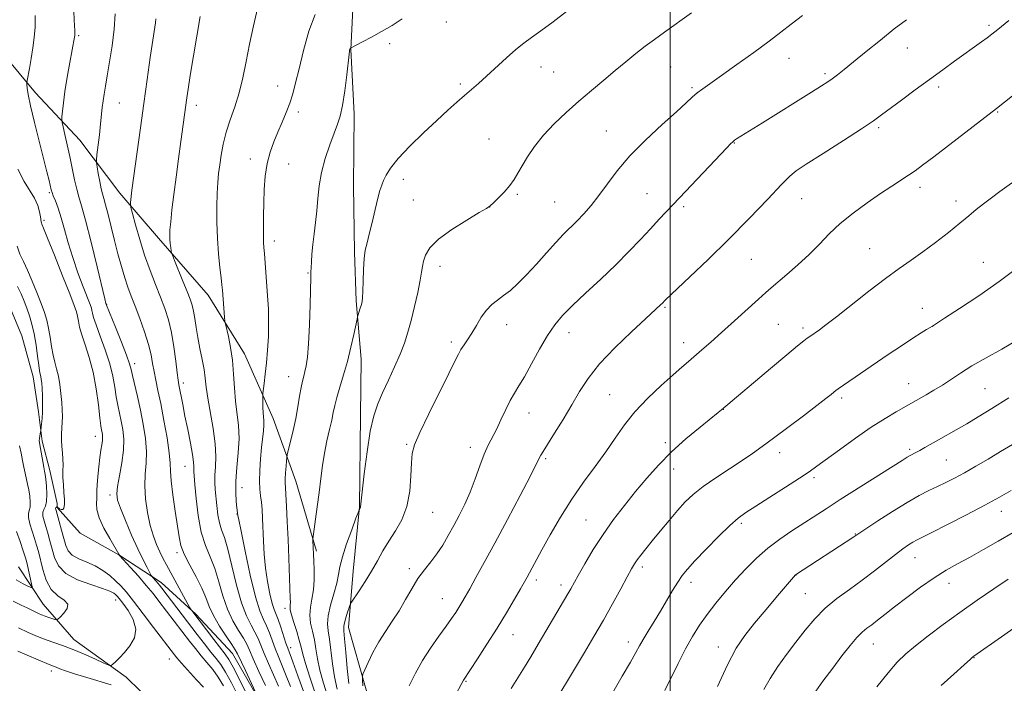
# Model space of a CAD drawing. Extents: x 2152300 to 2155200, y 312300 to 315200.
# Drawn here: x 2154296 to 2154605, y 313268 to 313476 of the extents above; entities that cross this region are included whole.
import ezdxf

# ---------------------------------------------------------------- set-up
doc = ezdxf.new("R2010")
doc.units = 0
doc.header["$MEASUREMENT"] = 0
doc.linetypes.add('rvrstm', pattern=[117.1, 50, -3.9, 0.5, -3.9, 0.5, -3.9, 0.5, -3.9, 50])
for name, color, linetype, lineweight in [('32000', 7, 'Continuous', 0), ('DTM HARD BREAKLINE', 7, 'Continuous', 0), ('DTM SPOT ELEVATION', 2, 'Continuous', 13), ('INDEX CONTOUR', 41, 'Continuous', 13), ('INTERMEDIATE CONTOUR', 44, 'Continuous', 0), ('STREAM - RIVER SINGLE LINE', 142, 'rvrstm', 0)]:
    doc.layers.add(name, color=color, linetype=linetype, lineweight=lineweight)

msp = doc.modelspace()

# ---------------------------------------------------------------- linework, layer by layer
at = {"layer": '32000', "flags": 128}
msp.add_lwpolyline([(2154500, 315000), (2154500, 312500)], dxfattribs=at)
at = {"layer": 'DTM HARD BREAKLINE'}
for points in [[(2154406.12, 313260.75, 1144.9), (2154399.07, 313285.85, 1142.64), (2154400.48, 313303.53, 1141.12), (2154402.53, 313323.65, 1139.96), (2154402.83, 313352.33, 1139.53), (2154403.02, 313370.03, 1138.61), (2154401.39, 313388.36, 1137.76), (2154400.94, 313403.62, 1137.7), (2154400.56, 313424.38, 1137.27), (2154400.8, 313446.96, 1136.42), (2154399.79, 313467.11, 1136.05), (2154400.59, 313484.2, 1134.46), (2154399.61, 313506.79, 1133.61), (2154400.49, 313532.42, 1132.21), (2154400.78, 313558.66, 1130.68), (2154401.66, 313584.28, 1128.3), (2154401.83, 313599.54, 1128.12), (2154402.04, 313619.68, 1127.69), (2154402.91, 313643.47, 1126.96), (2154404.42, 313670.92, 1124.88), (2154406.63, 313706.3, 1123.36), (2154409.32, 313728.86, 1121.89), (2154411.91, 313742.87, 1119.82)], [(2154235.86, 313469.53, 1106.53), (2154243.02, 313454.19, 1108.3), (2154247.19, 313444.99, 1109.58), (2154255, 313433.31, 1109.95), (2154267.06, 313419.14, 1110.8), (2154277.32, 313408.05, 1111.17), (2154286.35, 313396.35, 1111.84), (2154292.95, 313385.91, 1111.96), (2154296.52, 313377.32, 1112.21), (2154300.04, 313364.47, 1113.12), (2154301.75, 313353.46, 1113.55), (2154302.88, 313344.3, 1114.28), (2154305.22, 313335.11, 1114.53), (2154307.55, 313324.71, 1115.01), (2154307.54, 313323.49, 1116.24), (2154314.77, 313315.48, 1118.43), (2154326.91, 313308.64, 1119.96), (2154340.24, 313299.95, 1122.58), (2154351.12, 313290.07, 1124.23), (2154362.59, 313277.74, 1125.27), (2154374.57, 313256.85, 1126.31)], [(2154388.95, 313309.76, 1138.25), (2154382.47, 313331.8, 1136.84), (2154375.36, 313351.41, 1134.71), (2154366.42, 313371.65, 1132.76), (2154355.02, 313390.08, 1131.35), (2154339.34, 313407.95, 1129.52), (2154327.29, 313422.12, 1127.45), (2154314.65, 313438.73, 1125), (2154300.77, 313453.53, 1122.56), (2154290.53, 313465.85, 1120.49)]]:
    msp.add_polyline3d(points, dxfattribs=at)
at = {"layer": 'DTM SPOT ELEVATION'}
for p in [(2154429.77, 313475.74, 1136.82), (2154600.05, 313474.7, 1145.71), (2154314.32, 313471.46, 1124.19), (2154411.96, 313469.02, 1136.48), (2154574.43, 313467.63, 1144.74), (2154537.29, 313464.41, 1142.74), (2154459.42, 313461.63, 1138.63), (2154463.44, 313460.07, 1138.93), (2154500.15, 313461.64, 1140.92), (2154548.64, 313459.52, 1143.71), (2154434.09, 313456.27, 1137.74), (2154376.84, 313455.71, 1133.26), (2154506.84, 313455.19, 1141.78), (2154584.31, 313455.36, 1146.38), (2154327.11, 313450.4, 1126.85), (2154351.31, 313449.67, 1130.51), (2154383.27, 313447.5, 1134.43), (2154602.82, 313447.57, 1148.11), (2154479.98, 313441.6, 1141.14), (2154565.48, 313442.66, 1146.28), (2154443.09, 313439.06, 1139.11), (2154520.15, 313437.77, 1144.08), (2154368.22, 313432.75, 1133.42), (2154380.25, 313431.22, 1134.9), (2154416.27, 313426.47, 1138.51), (2154538.49, 313428.23, 1146.02), (2154305.12, 313422.19, 1121.8), (2154578.42, 313423.89, 1148.49), (2154419.37, 313419.93, 1138.98), (2154452.02, 313421.72, 1140.19), (2154463.71, 313419.27, 1140.99), (2154492.75, 313421.97, 1143.12), (2154541.33, 313420.32, 1146.89), (2154589.73, 313419.6, 1149.48), (2154443.35, 313417.71, 1140.01), (2154504.26, 313417.81, 1144.3), (2154303.49, 313413.57, 1120.44), (2154375.77, 313407.07, 1134.48), (2154562.65, 313404.72, 1149.06), (2154525.51, 313401.35, 1146.9), (2154427.77, 313399.18, 1140.61), (2154598.29, 313400.37, 1151.17), (2154386.31, 313397.08, 1135.89), (2154323.16, 313387.18, 1124.06), (2154498.37, 313386.26, 1146.16), (2154579.2, 313385.91, 1151.37), (2154448.66, 313380.83, 1142.61), (2154533.95, 313380.89, 1149.04), (2154541.65, 313379.84, 1149.63), (2154582.36, 313380.3, 1152.01), (2154468.25, 313378.32, 1144.64), (2154431.3, 313375.44, 1141.66), (2154504.26, 313375.17, 1147.41), (2154331.86, 313368.64, 1124.47), (2154380.25, 313364.52, 1135.25), (2154347.19, 313362.56, 1128.44), (2154574.82, 313362.36, 1153.19), (2154598.82, 313360.79, 1155.01), (2154480.98, 313358.93, 1147.04), (2154553.87, 313357.79, 1152.33), (2154516.71, 313354.29, 1150.03), (2154455.66, 313353.16, 1144.7), (2154319.55, 313345.79, 1119.3), (2154417.33, 313343.34, 1141.83), (2154437.31, 313342.36, 1143.47), (2154498.46, 313343.84, 1149.59), (2154575.17, 313341.73, 1155.72), (2154460.93, 313338.82, 1146.24), (2154534.38, 313340.66, 1152.57), (2154347.74, 313336.36, 1127.19), (2154501.06, 313335.55, 1150.71), (2154586.7, 313338.36, 1156.96), (2154545.1, 313332.89, 1154.31), (2154365.61, 313329.73, 1132.78), (2154324.17, 313327.43, 1121.59), (2154364.05, 313321.43, 1131.94), (2154425.46, 313321.96, 1142.88), (2154603.92, 313322.3, 1160.66), (2154473.62, 313319.52, 1149.06), (2154522.31, 313318.55, 1154.29), (2154558.1, 313315.19, 1157.92), (2154345.2, 313309.36, 1125.65), (2154576.88, 313307.79, 1160.77), (2154491.23, 313304.84, 1152.39), (2154418.13, 313304.33, 1143.62), (2154539.45, 313302.31, 1158.02), (2154457.97, 313300.71, 1148.42), (2154465.78, 313299.21, 1149.53), (2154506.59, 313300.04, 1154.52), (2154587.53, 313299.74, 1162.66), (2154542.44, 313296.46, 1159.02), (2154325.92, 313294.48, 1113.22), (2154428.52, 313294.92, 1145.14), (2154379.05, 313291.83, 1135.53), (2154450.68, 313283.61, 1148.76), (2154486.85, 313281.27, 1153.45), (2154563.79, 313280.69, 1162.79), (2154380.85, 313279.56, 1134.52), (2154515.07, 313279.79, 1157.38), (2154342.82, 313275.99, 1114.74), (2154595.41, 313276.39, 1166.06), (2154305.74, 313272.19, 1116.49), (2154435.87, 313268.98, 1148.11)]:
    msp.add_point(p, dxfattribs=at)
at = {"layer": 'INDEX CONTOUR', "flags": 128}
for points, elevation in [([(2154506.661, 313478.623), (2154498.233, 313472.598), (2154495.075, 313470.317), (2154492.183, 313468.153), (2154489.23, 313465.838), (2154486.1051, 313463.305), (2154482.753, 313460.54), (2154479.14, 313457.534), (2154475.32, 313454.318), (2154471.372, 313450.933), (2154467.4, 313447.421), (2154463.607, 313443.841), (2154460.226, 313440.252), (2154457.436, 313436.737), (2154455.2229, 313433.463), (2154453.52, 313430.6179), (2154452.22, 313428.314), (2154451.043, 313426.351), (2154449.666, 313424.453), (2154447.892, 313422.443), (2154446.025, 313420.536), (2154444.492, 313419.048), (2154443.497, 313418.136), (2154442.334, 313417.322), (2154440.074, 313415.97), (2154436.151, 313413.639), (2154431.468, 313410.671), (2154427.295, 313407.604), (2154424.605, 313404.884), (2154423.193, 313402.591), (2154422.556, 313400.709), (2154422.238, 313399.127), (2154421.972, 313397.342), (2154421.5351, 313394.751), (2154420.77, 313390.976), (2154419.776, 313386.539), (2154418.718, 313382.186), (2154417.701, 313378.46), (2154416.601, 313375.0829), (2154415.233, 313371.572), (2154413.492, 313367.596), (2154411.573, 313363.432), (2154409.748, 313359.504), (2154408.229, 313356.018), (2154406.971, 313352.293), (2154405.869, 313347.425), (2154404.852, 313340.937), (2154403.977, 313334.048), (2154403.337, 313328.4009), (2154402.821, 313323.67), (2154402.789, 313323.575), (2154402.5, 313323.037), (2154402.431, 313322.875), (2154401.3799, 313320.124), (2154400.021, 313316.527), (2154398.43, 313312.125), (2154397.095, 313307.998), (2154396.35, 313304.921), (2154395.9241, 313302.441), (2154395.3939, 313299.796), (2154394.472, 313296.457), (2154393.423, 313292.828), (2154392.646, 313289.545), (2154392.436, 313287.024), (2154392.657, 313284.792), (2154393.069, 313282.153), (2154393.9671, 313274.504), (2154394.619, 313270.341), (2154395.508, 313266.525)], 1140), ([(2154352.424, 313477.448), (2154349.361, 313458.961), (2154348.6799, 313454.72), (2154348.257, 313451.95), (2154346.372, 313438.278), (2154345.638, 313432.851), (2154344.882, 313427.12), (2154344.19, 313421.655), (2154343.616, 313416.857), (2154343.203, 313413.089), (2154342.98, 313410.566), (2154342.917, 313408.916), (2154342.968, 313407.621), (2154343.088, 313406.287), (2154343.232, 313405.015), (2154343.355, 313404.03), (2154343.459, 313403.405), (2154343.729, 313402.614), (2154344.397, 313400.976), (2154347.053, 313394.528), (2154348.401, 313391.218), (2154349.356, 313388.786), (2154349.975, 313386.917), (2154350.402, 313385.058), (2154350.769, 313382.76), (2154351.171, 313379.992), (2154351.693, 313376.828), (2154352.377, 313373.379), (2154353.097, 313369.915), (2154353.687, 313366.745), (2154354.047, 313364.018), (2154354.348, 313361.258), (2154354.832, 313357.828), (2154356.54, 313348.282), (2154357.194, 313343.458), (2154357.37, 313339.456), (2154357.236, 313336.238), (2154357.057, 313333.603), (2154357.045, 313331.338), (2154357.188, 313329.169), (2154357.691, 313324.076), (2154358.039, 313321.233), (2154358.522, 313318.649), (2154359.1871, 313316.483), (2154360.054, 313314.055), (2154361.134, 313310.472), (2154362.426, 313305.205), (2154363.876, 313299.161), (2154365.417, 313293.608), (2154366.972, 313289.514), (2154368.43, 313286.635), (2154369.67, 313284.43), (2154370.634, 313282.401), (2154372.547, 313277.663), (2154373.92, 313274.514), (2154375.494, 313270.999), (2154377.055, 313267.42)], 1130), ([(2154295.263, 313429.632), (2154297.203, 313425.708), (2154300.4879, 313420.483), (2154301.457, 313418.253), (2154302.0139, 313416.236), (2154302.308, 313414.65), (2154302.571, 313413.077), (2154302.645, 313412.7621), (2154302.7929, 313412.373), (2154303.316, 313411.096), (2154304.568, 313407.997), (2154306.729, 313402.587), (2154309.276, 313396.169), (2154311.5119, 313390.492), (2154312.909, 313386.864), (2154313.617, 313384.821), (2154313.956, 313383.452), (2154314.218, 313381.974), (2154314.602, 313380.091), (2154315.28, 313377.635), (2154316.3521, 313374.464), (2154317.63, 313370.56), (2154318.852, 313365.938), (2154319.808, 313360.746), (2154320.499, 313355.6879), (2154320.977, 313351.601), (2154321.295, 313349.084), (2154321.505, 313347.763), (2154321.656, 313347.022), (2154321.783, 313346.336), (2154321.85, 313345.527), (2154321.806, 313344.511), (2154321.616, 313343.192), (2154321.317, 313341.445), (2154320.967, 313339.137), (2154320.618, 313336.25), (2154320.321, 313333.22), (2154320.121, 313330.598), (2154320.045, 313328.772), (2154320.03, 313327.475), (2154319.993, 313326.2781), (2154319.9179, 313324.798), (2154320.073, 313322.84), (2154320.793, 313320.257), (2154322.264, 313317.041), (2154324.069, 313313.749), (2154326.923, 313308.886), (2154327.101, 313308.53), (2154327.166, 313308.452), (2154330.6, 313304.678), (2154333.073, 313301.917), (2154335.562, 313299.057), (2154337.685, 313296.487), (2154339.539, 313294.12), (2154349.129, 313281.556), (2154350.948, 313279.224), (2154352.752, 313277.004), (2154354.578, 313274.857), (2154356.392, 313272.655), (2154358.144, 313270.253), (2154359.778, 313267.564)], 1120), ([(2154611.153, 313428.075), (2154603.536, 313422.587), (2154600.835, 313420.616), (2154598.328, 313418.718), (2154596.085, 313416.915), (2154593.774, 313414.991), (2154590.961, 313412.666), (2154587.365, 313409.7799), (2154583.319, 313406.634), (2154579.31, 313403.646), (2154575.646, 313401.07), (2154571.937, 313398.499), (2154567.617, 313395.363), (2154562.371, 313391.329), (2154552.17, 313383.269), (2154548.891, 313380.74), (2154546.84, 313379.232), (2154543.844, 313377.159), (2154543.026, 313376.5741), (2154541.932, 313375.755), (2154540.002, 313374.2209), (2154536.601, 313371.419), (2154531.451, 313367.103), (2154516.086, 313354.12), (2154515.092, 313353.309), (2154509.412, 313348.74), (2154504.962, 313345.02), (2154500.394, 313340.908), (2154496.313, 313336.778), (2154492.651, 313332.652), (2154489.169, 313328.4651), (2154485.686, 313324.159), (2154482.2421, 313319.6979), (2154478.93, 313315.049), (2154475.858, 313310.274), (2154473.195, 313305.8041), (2154471.124, 313302.163), (2154468.774, 313297.962), (2154467.876, 313296.393), (2154458.577, 313280.597), (2154456.233, 313276.669), (2154454.2619, 313273.45), (2154450.053, 313266.755)], 1150), ([(2154607.054, 313328.825), (2154603.329, 313326.697), (2154598.732, 313324.202), (2154593.0149, 313321.21), (2154587.089, 313318.168), (2154582.154, 313315.667), (2154577.363, 313313.255), (2154576.191, 313312.603), (2154574.848, 313311.761), (2154573.075, 313310.53), (2154570.729, 313308.763), (2154564.187, 313303.59), (2154560.319, 313300.662), (2154556.3129, 313297.801), (2154552.369, 313294.927), (2154548.687, 313291.891), (2154545.405, 313288.577), (2154542.402, 313285.015), (2154539.494, 313281.272), (2154536.564, 313277.424), (2154533.771, 313273.587), (2154531.34, 313269.89), (2154529.429, 313266.425)], 1160), ([(2154294.848, 313315.9661), (2154295.926, 313312.78), (2154296.911, 313309.939), (2154297.551, 313308.035), (2154297.947, 313306.684), (2154298.291, 313305.26), (2154299.558, 313299.515), (2154299.718, 313298.58), (2154299.461, 313298.38), (2154298.568, 313298.7421), (2154296.907, 313299.531), (2154294.705, 313300.758)], 1110)]:
    msp.add_lwpolyline(points, dxfattribs=dict(at, elevation=elevation))
at = {"layer": 'INTERMEDIATE CONTOUR', "flags": 128}
for points, elevation in [([(2154312.718, 313482.23), (2154312.957, 313476.357), (2154313.077, 313472.975), (2154313.096, 313471.5309), (2154313.049, 313470.995), (2154311.576, 313463.052), (2154310.76, 313458.471), (2154310.025, 313454.014), (2154309.521, 313450.42), (2154309.226, 313447.793), (2154309.07, 313446.076), (2154309.01, 313445.1059), (2154309.099, 313444.288), (2154309.413, 313442.923), (2154309.995, 313440.495), (2154310.754, 313437.229), (2154311.567, 313433.534), (2154313.042, 313426.314), (2154313.71, 313423.354), (2154314.381, 313420.938), (2154315.235, 313418.087), (2154316.482, 313413.571), (2154318.22, 313406.7121), (2154320.099, 313399.029), (2154322.542, 313388.946), (2154322.9001, 313387.526), (2154323.074, 313386.989), (2154325.862, 313380.048), (2154327.725, 313375.373), (2154329.324, 313371.248), (2154330.265, 313368.593), (2154330.769, 313366.7949), (2154331.212, 313364.855), (2154332.751, 313358.297), (2154333.689, 313354.065), (2154334.573, 313349.596), (2154335.2519, 313345.17), (2154335.574, 313341.063), (2154335.4661, 313337.435), (2154335.177, 313333.993), (2154335.042, 313330.328), (2154335.315, 313326.18), (2154335.945, 313321.872), (2154336.804, 313317.873), (2154337.775, 313314.549), (2154338.791, 313311.846), (2154339.795, 313309.602), (2154340.773, 313307.619), (2154341.87, 313305.54), (2154349.262, 313292.071), (2154349.6249, 313291.442), (2154349.8229, 313291.161), (2154356.7671, 313282.061), (2154360.311, 313277.471), (2154361.424, 313275.826), (2154362.791, 313273.391), (2154364.789, 313269.534), (2154367.027, 313265.049)], 1124), ([(2154300.707, 313477.852), (2154300.625, 313474.156), (2154300.385, 313470.888), (2154299.981, 313467.68), (2154299.43, 313464.314), (2154298.8469, 313461.162), (2154298.113, 313457.392), (2154298.031, 313456.7109), (2154298.06, 313456.1139), (2154298.171, 313455.0351), (2154298.502, 313452.978), (2154299.237, 313449.463), (2154300.468, 313444.288), (2154301.945, 313438.367), (2154304.355, 313428.798), (2154305.035, 313426.0241), (2154305.719, 313423.148), (2154305.965, 313422.291), (2154306.354, 313421.241), (2154307, 313419.628), (2154307.857, 313417.352), (2154308.836, 313414.379), (2154309.879, 313410.712), (2154311.05, 313406.485), (2154312.445, 313401.871), (2154314.091, 313397.108), (2154315.744, 313392.708), (2154317.913, 313387.136), (2154318.312, 313385.997), (2154318.49, 313385.289), (2154318.646, 313384.481), (2154319.001, 313383.129), (2154319.782, 313380.802), (2154321.107, 313377.256), (2154322.677, 313372.967), (2154324.088, 313368.593), (2154325.036, 313364.67), (2154325.634, 313361.241), (2154326.094, 313358.228), (2154326.59, 313355.539), (2154327.128, 313353.03), (2154327.673, 313350.544), (2154328.167, 313347.919), (2154328.465, 313344.972), (2154328.4, 313341.5129), (2154327.883, 313337.5001), (2154327.149, 313333.464), (2154326.512, 313330.084), (2154326.253, 313327.762), (2154326.518, 313325.803), (2154327.423, 313323.234), (2154328.999, 313319.393), (2154330.952, 313314.857), (2154332.909, 313310.512), (2154334.552, 313307.078), (2154335.806, 313304.622), (2154337.113, 313302.207), (2154337.367, 313301.805), (2154337.633, 313301.497), (2154338.629, 313300.392), (2154339.188, 313299.749), (2154339.711, 313299.113), (2154340.444, 313298.167), (2154351.501, 313283.7), (2154353.827, 313280.682), (2154355.818, 313278.161), (2154357.444, 313276.1641), (2154358.908, 313274.24), (2154360.467, 313271.8219), (2154362.283, 313268.549), (2154364.121, 313264.897)], 1122), ([(2154325.793, 313478.3601), (2154325.433, 313473.483), (2154324.807, 313468.317), (2154324.045, 313463.2911), (2154323.311, 313458.935), (2154322.735, 313455.629), (2154322.31, 313453.13), (2154321.995, 313451.0409), (2154321.747, 313448.989), (2154321.207, 313443.854), (2154320.817, 313440.405), (2154320.072, 313434.132), (2154319.898, 313432.536), (2154319.907, 313431.547), (2154320.108, 313430.315), (2154320.488, 313428.245), (2154320.964, 313425.745), (2154321.43, 313423.476), (2154321.82, 313421.868), (2154322.223, 313420.434), (2154322.765, 313418.453), (2154323.539, 313415.4), (2154324.497, 313411.525), (2154325.562, 313407.269), (2154326.659, 313403.035), (2154327.749, 313399.065), (2154328.8, 313395.561), (2154329.803, 313392.605), (2154330.855, 313389.8), (2154332.079, 313386.629), (2154333.531, 313382.7579), (2154335.008, 313378.574), (2154336.241, 313374.647), (2154337.043, 313371.398), (2154337.55, 313368.659), (2154337.982, 313366.113), (2154338.523, 313363.43), (2154339.219, 313360.217), (2154340.084, 313356.069), (2154341.09, 313350.824), (2154342.054, 313345.313), (2154342.749, 313340.612), (2154343.04, 313337.418), (2154343.144, 313334.901), (2154343.365, 313331.855), (2154343.919, 313327.451), (2154344.658, 313322.389), (2154345.853, 313314.296), (2154346.44, 313311.576), (2154347.477, 313308.815), (2154349.186, 313305.453), (2154351.203, 313301.767), (2154353.016, 313298.242), (2154354.282, 313295.221), (2154355.325, 313292.4591), (2154356.638, 313289.566), (2154358.54, 313286.313), (2154360.653, 313283.112), (2154362.428, 313280.533), (2154363.498, 313278.901), (2154364.222, 313277.547), (2154366.641, 313272.351), (2154371.104, 313262.872)], 1126), ([(2154370.467, 313480.019), (2154369.2019, 313474.563), (2154367.961, 313468.818), (2154366.8809, 313463.338), (2154365.85, 313458.2341), (2154364.6939, 313453.505), (2154363.308, 313449.138), (2154361.8589, 313445.063), (2154360.583, 313441.198), (2154359.66, 313437.4951), (2154359.037, 313434.035), (2154358.602, 313430.936), (2154358.263, 313428.206), (2154358, 313425.434), (2154357.81, 313422.102), (2154357.698, 313417.852), (2154357.704, 313412.967), (2154357.876, 313407.895), (2154358.231, 313403.06), (2154358.67, 313398.818), (2154359.062, 313395.504), (2154359.311, 313393.285), (2154359.463, 313391.65), (2154360.146, 313383.167), (2154360.254, 313381.982), (2154360.407, 313381.073), (2154361.316, 313377.156), (2154362.004, 313373.711), (2154362.601, 313369.669), (2154362.97, 313365.353), (2154363.222, 313360.999), (2154363.53, 313356.826), (2154364.456, 313349.171), (2154364.655, 313345.138), (2154364.441, 313340.666), (2154364.017, 313336.065), (2154363.672, 313331.772), (2154363.624, 313328.159), (2154363.788, 313325.345), (2154364.006, 313323.384), (2154364.329, 313321.003), (2154364.593, 313319.617), (2154365.302, 313316.057), (2154366.587, 313309.761), (2154368.208, 313302.237), (2154369.8311, 313295.506), (2154371.196, 313291.077), (2154372.32, 313288.393), (2154373.291, 313286.379), (2154374.1919, 313284.173), (2154375.968, 313279.305), (2154376.933, 313276.9269), (2154378.022, 313274.358), (2154379.299, 313271.244), (2154380.773, 313267.401)], 1132), ([(2154388.518, 313478.086), (2154386.6, 313472.842), (2154384.897, 313466.779), (2154383.488, 313461.093), (2154382.408, 313456.687), (2154381.501, 313453.29), (2154380.57, 313450.337), (2154379.46, 313447.366), (2154378.204, 313444.324), (2154376.882, 313441.258), (2154375.58, 313438.181), (2154374.41, 313434.959), (2154373.492, 313431.42), (2154372.908, 313427.462), (2154372.59, 313423.25), (2154372.431, 313419.017), (2154372.342, 313415.0001), (2154372.305, 313411.452), (2154372.32, 313408.631), (2154372.383, 313406.648), (2154372.494, 313405.04), (2154372.647, 313403.1971), (2154373.626, 313389.906), (2154373.864, 313385.8), (2154373.965, 313381.527), (2154373.868, 313377.151), (2154373.615, 313372.846), (2154373.272, 313368.817), (2154372.904, 313365.263), (2154372.564, 313362.373), (2154372.165, 313359.202), (2154372.116, 313358.535), (2154372.116, 313357.762), (2154372.133, 313356.463), (2154372.174, 313354.84), (2154372.256, 313353.243), (2154372.4839, 313350.7139), (2154372.492, 313349.344), (2154372.348, 313347.573), (2154371.754, 313342.346), (2154371.415, 313338.804), (2154371.151, 313335.093), (2154371.045, 313331.772), (2154371.154, 313329.23), (2154371.399, 313327.185), (2154371.672, 313325.188), (2154371.8869, 313322.857), (2154372.051, 313320.074), (2154372.356, 313312.983), (2154372.604, 313308.822), (2154373.013, 313304.499), (2154373.625, 313300.244), (2154374.348, 313296.4211), (2154375.0539, 313293.4229), (2154375.659, 313291.462), (2154376.912, 313288.327), (2154377.749, 313285.945), (2154379.39, 313280.947), (2154379.9449, 313279.34), (2154381.542, 313275.068), (2154383.1251, 313270.744), (2154384.955, 313265.542)], 1134), ([(2154467.49, 313479.023), (2154463.272, 313475.854), (2154459.391, 313472.978), (2154456.439, 313470.862), (2154454.041, 313469.12), (2154451.584, 313467.152), (2154448.627, 313464.541), (2154442.3919, 313458.79), (2154439.847, 313456.496), (2154437.628, 313454.553), (2154435.459, 313452.676), (2154433.074, 313450.592), (2154430.248, 313448.069), (2154426.764, 313444.884), (2154422.572, 313440.958), (2154418.276, 313436.772), (2154414.644, 313432.95), (2154412.245, 313429.972), (2154410.856, 313427.753), (2154410.053, 313426.065), (2154409.462, 313424.628), (2154408.901, 313422.952), (2154408.238, 313420.496), (2154407.387, 313416.946), (2154406.444, 313412.913), (2154405.5559, 313409.236), (2154404.838, 313406.488), (2154404.307, 313404.181), (2154403.949, 313401.56), (2154403.745, 313398.133), (2154403.638, 313394.444), (2154403.564, 313391.302), (2154403.464, 313389.288), (2154403.306, 313388.077), (2154403.064, 313387.1189), (2154402.73, 313386), (2154401.9, 313383.313), (2154401.712, 313382.513), (2154400.709, 313377.778), (2154399.798, 313373.75), (2154398.6921, 313369.332), (2154397.474, 313365.053), (2154396.299, 313361.193), (2154395.338, 313357.97), (2154394.7, 313355.476), (2154394.238, 313353.303), (2154393.742, 313350.915), (2154393.0569, 313347.907), (2154392.266, 313344.382), (2154391.506, 313340.57), (2154390.88, 313336.648), (2154390.338, 313332.569), (2154389.794, 313328.233), (2154389.193, 313323.67), (2154387.907, 313314.3921), (2154387.822, 313313.591), (2154387.828, 313313.094), (2154388.107, 313306.612), (2154388.201, 313303.987), (2154388.214, 313300.839), (2154388.02, 313297.644), (2154387.565, 313294.773), (2154387.08, 313292.18), (2154386.866, 313289.711), (2154387.132, 313287.232), (2154387.708, 313284.679), (2154388.327, 313282.005), (2154388.809, 313279.15), (2154389.307, 313276.001), (2154390.059, 313272.429), (2154391.212, 313268.382), (2154392.547, 313264.107)], 1138), ([(2154541.566, 313477.845), (2154537.968, 313475.042), (2154534.788, 313472.583), (2154531.0819, 313469.799), (2154526.23, 313466.249), (2154520.906, 313462.414), (2154516.1119, 313459.004), (2154510.204, 313454.846), (2154508.466, 313453.522), (2154506.9271, 313452.181), (2154504.974, 313450.363), (2154501.958, 313447.59), (2154497.5, 313443.572), (2154492.306, 313438.753), (2154487.352, 313433.764), (2154483.392, 313429.133), (2154480.282, 313424.987), (2154477.655, 313421.349), (2154475.208, 313418.228), (2154472.8939, 313415.568), (2154470.728, 313413.296), (2154466.561, 313409.201), (2154464.112, 313406.647), (2154461.1899, 313403.386), (2154458.026, 313399.804), (2154454.948, 313396.44), (2154452.218, 313393.717), (2154449.83, 313391.602), (2154447.712, 313389.944), (2154445.796, 313388.564), (2154444.025, 313387.166), (2154442.347, 313385.426), (2154440.722, 313383.14), (2154439.171, 313380.58), (2154437.728, 313378.142), (2154436.425, 313376.129), (2154435.289, 313374.485), (2154434.34, 313373.065), (2154433.516, 313371.605), (2154432.408, 313369.372), (2154430.524, 313365.515), (2154424.279, 313352.881), (2154421.447, 313347.01), (2154419.76, 313343.149), (2154419.006, 313340.444), (2154418.756, 313337.537), (2154418.602, 313333.43), (2154418.229, 313328.572), (2154417.345, 313323.773), (2154415.768, 313319.6631), (2154413.76, 313316.151), (2154411.69, 313312.9679), (2154409.837, 313309.875), (2154408.097, 313306.767), (2154406.277, 313303.57), (2154404.27, 313300.299), (2154402.338, 313297.31), (2154399.996, 313293.7709), (2154399.5889, 313293.018), (2154399.264, 313292.143), (2154398.764, 313290.6869), (2154398.188, 313288.938), (2154397.728, 313287.367), (2154397.5329, 313286.221), (2154397.5811, 313284.831), (2154397.811, 313282.302), (2154398.166, 313278.083), (2154398.626, 313273.008), (2154399.179, 313268.253)], 1142), ([(2154338.563, 313476.782), (2154338.409, 313475.559), (2154337.5889, 313470.0371), (2154336.799, 313464.613), (2154335.816, 313457.751), (2154334.75, 313450.171), (2154333.705, 313442.589), (2154331.0569, 313422.971), (2154330.587, 313419.146), (2154330.547, 313418.489), (2154330.71, 313417.585), (2154331.216, 313415.657), (2154332.162, 313412.177), (2154333.474, 313407.6), (2154335.036, 313402.629), (2154336.729, 313397.858), (2154338.431, 313393.451), (2154340.016, 313389.466), (2154341.383, 313385.88), (2154342.5281, 313382.342), (2154343.474, 313378.424), (2154344.237, 313373.903), (2154344.83, 313369.395), (2154345.261, 313365.721), (2154345.553, 313363.434), (2154345.785, 313361.996), (2154346.9719, 313355.757), (2154347.685, 313352.181), (2154348.56, 313347.955), (2154349.432, 313343.688), (2154350.096, 313340.11), (2154350.406, 313337.757), (2154350.464, 313336.388), (2154350.426, 313335.565), (2154350.431, 313334.807), (2154350.536, 313333.442), (2154350.776, 313330.7541), (2154351.192, 313326.33), (2154351.85, 313320.971), (2154352.822, 313315.783), (2154354.134, 313311.576), (2154355.622, 313307.987), (2154357.075, 313304.357), (2154358.354, 313300.213), (2154359.601, 313295.81), (2154361.028, 313291.587), (2154362.756, 313287.913), (2154364.542, 313284.874), (2154366.049, 313282.4819), (2154367.076, 313280.629), (2154367.948, 313278.716), (2154369.125, 313276.02), (2154370.908, 313272.101), (2154372.9659, 313267.639)], 1128), ([(2154415.895, 313476.809), (2154412.726, 313474.715), (2154409.413, 313472.806), (2154406.215, 313471.051), (2154403.435, 313469.56), (2154399.699, 313467.57), (2154399.618, 313467.498), (2154399.539, 313467.393), (2154399.475, 313467.2531), (2154399.384, 313466.93), (2154399.335, 313466.662), (2154399.21, 313465.7), (2154398.452, 313459.18), (2154397.824, 313454.1731), (2154397.1341, 313449.569), (2154396.429, 313446.263), (2154395.6109, 313443.692), (2154394.544, 313440.9271), (2154393.167, 313437.275), (2154391.719, 313432.9871), (2154390.517, 313428.549), (2154389.784, 313424.349), (2154389.38, 313420.391), (2154389.072, 313416.581), (2154388.681, 313412.857), (2154388.243, 313409.284), (2154387.847, 313405.957), (2154387.561, 313402.9829), (2154387.379, 313400.5), (2154387.274, 313398.653), (2154387.217, 313397.374), (2154387.169, 313395.728), (2154386.952, 313387.191), (2154386.743, 313380.743), (2154386.466, 313374.815), (2154386.1261, 313370.634), (2154385.7459, 313367.957), (2154385.351, 313366.171), (2154384.96, 313364.707), (2154384.564, 313363.158), (2154384.145, 313361.1571), (2154383.681, 313358.436), (2154383.131, 313355.118), (2154382.453, 313351.424), (2154381.639, 313347.621), (2154380.822, 313344.164), (2154379.812, 313340.082), (2154379.651, 313339.205), (2154379.552, 313338.173), (2154379.41, 313336.452), (2154379.256, 313334.378), (2154379.151, 313332.507), (2154379.145, 313331.167), (2154379.2301, 313329.786), (2154379.384, 313327.564), (2154379.586, 313323.9089), (2154379.817, 313319.054), (2154380.0599, 313313.439), (2154380.294, 313307.552), (2154380.758, 313295.0611), (2154380.79, 313293.659), (2154380.757, 313292.936), (2154380.691, 313292.333), (2154380.741, 313291.437), (2154381.086, 313289.876), (2154381.829, 313287.44), (2154382.758, 313284.566), (2154383.585, 313281.856), (2154384.13, 313279.684), (2154384.647, 313277.497), (2154385.5, 313274.517), (2154386.916, 313270.239), (2154388.59, 313265.264)], 1136), ([(2154574.147, 313476.49), (2154570.347, 313473.594), (2154565.991, 313470.1201), (2154561.535, 313466.485), (2154557.594, 313463.252), (2154554.629, 313460.851), (2154552.4981, 313459.173), (2154550.905, 313457.978), (2154549.48, 313456.98), (2154547.554, 313455.733), (2154544.386, 313453.743), (2154528.963, 313444.141), (2154520.856, 313439.132), (2154520.188, 313438.671), (2154519.631, 313438.22), (2154518.973, 313437.592), (2154517.745, 313436.315), (2154502.93, 313420.593), (2154496.581, 313413.894), (2154493.788, 313410.908), (2154490.67, 313407.539), (2154487.07, 313403.738), (2154482.898, 313399.556), (2154478.185, 313395.105), (2154473.442, 313390.735), (2154469.2961, 313386.861), (2154466.186, 313383.71), (2154463.769, 313380.783), (2154461.511, 313377.396), (2154459.021, 313373.119), (2154456.485, 313368.545), (2154454.231, 313364.519), (2154452.489, 313361.624), (2154451.0949, 313359.394), (2154449.789, 313357.1), (2154448.371, 313354.216), (2154446.89, 313351.022), (2154445.458, 313348.005), (2154442.91, 313343.063), (2154441.636, 313340.221), (2154440.252, 313336.5739), (2154438.757, 313332.433), (2154437.166, 313328.278), (2154435.499, 313324.486), (2154433.7879, 313321.035), (2154432.065, 313317.799), (2154430.349, 313314.685), (2154428.604, 313311.724), (2154426.778, 313308.98), (2154424.838, 313306.462), (2154422.833, 313303.959), (2154420.83, 313301.209), (2154418.871, 313298.031), (2154416.913, 313294.589), (2154414.885, 313291.128), (2154412.7519, 313287.832), (2154410.599, 313284.623), (2154408.547, 313281.359), (2154406.711, 313277.998), (2154405.203, 313274.91), (2154404.13, 313272.564), (2154403.559, 313271.233), (2154403.373, 313270.4), (2154403.415, 313269.3509), (2154403.549, 313267.585)], 1144), ([(2154606.272, 313476.262), (2154602.87, 313473.4531), (2154600.97, 313471.9271), (2154599.541, 313470.8509), (2154597.727, 313469.536), (2154589.275, 313463.453), (2154585.552, 313460.751), (2154581.405, 313457.724), (2154576.938, 313454.445), (2154572.621, 313451.26), (2154566.385, 313446.627), (2154563.8031, 313444.793), (2154560.044, 313442.281), (2154554.376, 313438.6061), (2154548.025, 313434.532), (2154542.71, 313431.138), (2154539.587, 313429.094), (2154537.565, 313427.441), (2154534.989, 313424.81), (2154530.61, 313420.212), (2154524.79, 313414.169), (2154518.2991, 313407.582), (2154511.8849, 313401.288), (2154506.22, 313395.8701), (2154498.4569, 313388.523), (2154497.491, 313387.518), (2154497.077, 313387.115), (2154492.26, 313382.718), (2154487.836, 313378.636), (2154482.6249, 313373.615), (2154477.797, 313368.52), (2154474.2191, 313364.002), (2154471.5341, 313359.851), (2154469.08, 313355.642), (2154466.381, 313351.13), (2154463.705, 313346.792), (2154460.119, 313341.076), (2154459.38, 313339.873), (2154459.007, 313339.196), (2154458.67, 313338.482), (2154457.865, 313336.832), (2154456.04, 313333.264), (2154452.866, 313327.205), (2154448.908, 313319.734), (2154444.952, 313312.337), (2154441.642, 313306.227), (2154439.045, 313301.505), (2154437.087, 313297.996), (2154435.669, 313295.494), (2154434.601, 313293.662), (2154433.671, 313292.1299), (2154432.67, 313290.551), (2154431.401, 313288.6631), (2154429.675, 313286.226), (2154427.391, 313283.085), (2154424.808, 313279.418), (2154422.277, 313275.488), (2154420.062, 313271.5221), (2154418.088, 313267.5949)], 1146), ([(2154612.514, 313456.59), (2154602.471, 313448.674), (2154582.724, 313433.4849), (2154579.219, 313430.814), (2154576.862, 313429.081), (2154574.842, 313427.6999), (2154569.552, 313424.278), (2154566.005, 313421.93), (2154561.85, 313419.062), (2154557.485, 313415.852), (2154553.405, 313412.537), (2154549.95, 313409.3), (2154546.844, 313406.11), (2154543.657, 313402.881), (2154540.123, 313399.603), (2154536.628, 313396.559), (2154531.719, 313392.415), (2154530.007, 313390.923), (2154527.736, 313388.876), (2154520.216, 313382.036), (2154516.156, 313378.377), (2154512.722, 313375.338), (2154509.93, 313372.915), (2154505.716, 313369.297), (2154503.639, 313367.4909), (2154500.898, 313365.08), (2154497.167, 313361.743), (2154492.943, 313357.751), (2154488.93, 313353.524), (2154485.632, 313349.382), (2154482.761, 313345.255), (2154479.833, 313340.976), (2154476.483, 313336.395), (2154472.826, 313331.452), (2154469.0979, 313326.101), (2154465.5321, 313320.415), (2154462.345, 313314.91), (2154459.753, 313310.217), (2154455.113, 313301.632), (2154454.306, 313300.199), (2154453.055, 313298.0301), (2154451.122, 313294.72), (2154448.597, 313290.472), (2154445.651, 313285.641), (2154442.501, 313280.63), (2154439.552, 313276.038), (2154435.161, 313269.3189), (2154432.04, 313263.702)], 1148), ([(2154294.965, 313405.416), (2154295.858, 313402.99), (2154296.959, 313400.625), (2154298.261, 313397.8939), (2154299.727, 313394.525), (2154301.208, 313390.881), (2154302.526, 313387.4829), (2154303.548, 313384.695), (2154304.308, 313382.264), (2154304.887, 313379.779), (2154305.3629, 313376.958), (2154305.803, 313374.017), (2154306.277, 313371.299), (2154306.828, 313369.031), (2154307.409, 313366.961), (2154307.953, 313364.721), (2154308.401, 313362.06), (2154308.746, 313359.196), (2154308.996, 313356.463), (2154309.153, 313354.115), (2154309.215, 313352.085), (2154309.177, 313350.224), (2154308.922, 313346.555), (2154308.89, 313344.639), (2154309.019, 313342.633), (2154309.224, 313340.606), (2154309.384, 313338.654), (2154309.413, 313336.825), (2154309.38, 313334.978), (2154309.392, 313332.927), (2154309.52, 313330.574), (2154309.7, 313328.157), (2154309.835, 313326.004), (2154309.8389, 313324.384), (2154309.686, 313323.334), (2154309.359, 313322.833), (2154308.87, 313322.827), (2154308.334, 313323.1111), (2154307.642, 313323.642), (2154307.527, 313323.7), (2154307.449, 313323.67), (2154307.334, 313323.594), (2154307.204, 313323.488), (2154307.107, 313323.359), (2154307.095, 313323.155), (2154307.2341, 313322.587), (2154308.21, 313319.106), (2154308.953, 313316.398), (2154309.662, 313313.734), (2154310.259, 313311.556), (2154311.02, 313309.859), (2154312.306, 313308.525), (2154314.352, 313307.424), (2154316.891, 313306.38), (2154319.531, 313305.203), (2154321.944, 313303.761), (2154324.069, 313302.148), (2154325.909, 313300.512), (2154327.538, 313298.898), (2154329.29, 313296.922), (2154331.5709, 313294.097), (2154334.599, 313290.177), (2154337.851, 313285.893), (2154344.384, 313277.266), (2154345.188, 313276.308), (2154346.621, 313274.691), (2154351.36, 313269.4849), (2154353.496, 313267.115)], 1116), ([(2154609.1, 313398.75), (2154603.286, 313394.343), (2154596.905, 313389.885), (2154590.845, 313385.869), (2154586.145, 313382.84), (2154582.307, 313380.401), (2154580.494, 313379.346), (2154578.739, 313378.277), (2154576.13, 313376.604), (2154572.589, 313374.242), (2154568.453, 313371.436), (2154552.727, 313360.706), (2154551.967, 313360.158), (2154551.4, 313359.7), (2154550.53, 313358.98), (2154548.902, 313357.682), (2154546.073, 313355.496), (2154541.84, 313352.289), (2154532.394, 313345.209), (2154528.863, 313342.588), (2154525.87, 313340.442), (2154522.635, 313338.253), (2154518.623, 313335.6449), (2154514.288, 313332.803), (2154510.328, 313330.053), (2154507.244, 313327.61), (2154504.741, 313325.236), (2154502.326, 313322.584), (2154499.644, 313319.4329), (2154496.8801, 313316.09), (2154494.358, 313312.994), (2154492.333, 313310.487), (2154490.792, 313308.545), (2154489.657, 313307.046), (2154488.798, 313305.79), (2154487.887, 313304.244), (2154486.544, 313301.792), (2154484.497, 313298.016), (2154481.902, 313293.2729), (2154479.021, 313288.119), (2154476.076, 313283.01), (2154473.129, 313278.019), (2154460.693, 313257.261)], 1152), ([(2154295.107, 313392.843), (2154296.2261, 313390.495), (2154297.174, 313388.238), (2154298.034, 313385.978), (2154298.867, 313383.611), (2154299.654, 313380.986), (2154300.353, 313377.943), (2154300.9351, 313374.45), (2154301.404, 313370.979), (2154301.775, 313368.132), (2154302.063, 313366.33), (2154302.285, 313365.289), (2154302.458, 313364.547), (2154302.596, 313363.689), (2154302.713, 313362.5009), (2154302.82, 313360.816), (2154302.921, 313358.556), (2154302.984, 313355.999), (2154302.973, 313353.51), (2154302.865, 313351.402), (2154302.707, 313349.7689), (2154302.421, 313347.692), (2154302.221, 313346.644), (2154302.082, 313345.842), (2154301.983, 313345.087), (2154301.971, 313344.481), (2154302.069, 313343.737), (2154303.389, 313336.19), (2154303.631, 313334.881), (2154303.806, 313333.835), (2154303.985, 313332.422), (2154304.203, 313330.223), (2154304.345, 313327.669), (2154304.259, 313325.403), (2154303.864, 313323.8901), (2154303.367, 313322.889), (2154303.043, 313321.98), (2154303.101, 313320.814), (2154303.476, 313319.325), (2154304.034, 313317.515), (2154304.66, 313315.399), (2154305.313, 313313.027), (2154305.969, 313310.461), (2154306.698, 313307.783), (2154307.953, 313305.165), (2154310.277, 313302.801), (2154313.947, 313300.845), (2154318.153, 313299.299), (2154321.815, 313298.124), (2154324.119, 313297.272), (2154325.315, 313296.655), (2154325.9171, 313296.1721), (2154326.3989, 313295.686), (2154327.065, 313294.899), (2154328.18, 313293.476), (2154329.837, 313291.202), (2154331.4559, 313288.365), (2154332.288, 313285.37), (2154331.81, 313282.572), (2154330.401, 313280.092), (2154328.6691, 313277.996), (2154327.126, 313276.338), (2154325.913, 313275.115), (2154325.075, 313274.3089), (2154324.547, 313273.922), (2154323.808, 313274.0251), (2154322.225, 313274.707), (2154319.394, 313275.978), (2154315.828, 313277.547), (2154312.268, 313279.043), (2154309.276, 313280.195), (2154304.168, 313282.021), (2154301.437, 313283.082), (2154298.492, 313284.336), (2154295.396, 313285.781)], 1114), ([(2154608.762, 313375.834), (2154604.063, 313373.179), (2154599.201, 313370.461), (2154594.746, 313367.889), (2154591.119, 313365.624), (2154585.443, 313361.868), (2154582.809, 313360.255), (2154580.361, 313358.846), (2154570.962, 313353.5329), (2154567.474, 313351.454), (2154563.143, 313348.676), (2154558.128, 313345.224), (2154553.112, 313341.63), (2154546.004, 313336.414), (2154543.606, 313334.709), (2154540.5961, 313332.694), (2154536.233, 313329.867), (2154531.276, 313326.694), (2154526.86, 313323.885), (2154523.77, 313321.892), (2154521.391, 313320.144), (2154518.756, 313317.812), (2154515.2, 313314.357), (2154511.266, 313310.383), (2154507.795, 313306.781), (2154505.4, 313304.182), (2154503.77, 313302.18), (2154502.365, 313300.109), (2154500.749, 313297.456), (2154496.938, 313290.991), (2154494.941, 313287.694), (2154493.087, 313284.664), (2154491.554, 313282.119), (2154490.407, 313280.108), (2154489.239, 313277.995), (2154487.525, 313274.973), (2154484.947, 313270.544), (2154481.998, 313265.433)], 1154), ([(2154606.265, 313357.919), (2154600.949, 313354.565), (2154596.682, 313351.925), (2154593.075, 313349.762), (2154589.81, 313347.874), (2154584.19, 313344.71), (2154579.927, 313342.263), (2154578.339, 313341.366), (2154577.106, 313340.711), (2154575.305, 313339.786), (2154574.4, 313339.255), (2154572.7899, 313338.243), (2154553.378, 313325.955), (2154548.926, 313323.109), (2154538.241, 313316.219), (2154534.397, 313313.598), (2154530.614, 313310.7299), (2154527.073, 313307.617), (2154523.738, 313304.288), (2154520.514, 313300.778), (2154517.348, 313297.135), (2154514.33, 313293.474), (2154511.593, 313289.926), (2154509.209, 313286.542), (2154507.027, 313283.058), (2154504.8389, 313279.1329), (2154502.519, 313274.603), (2154498.361, 313266.137)], 1156), ([(2154295.699, 313342.88), (2154296.227, 313340.538), (2154296.694, 313338.278), (2154297.1069, 313336.155), (2154297.504, 313334.217), (2154298.313, 313330.802), (2154298.673, 313329.0299), (2154298.954, 313327.074), (2154299.1, 313325.155), (2154299.048, 313323.574), (2154298.789, 313322.501), (2154298.53, 313321.58), (2154298.532, 313320.322), (2154298.974, 313318.39), (2154299.701, 313316.052), (2154300.473, 313313.727), (2154301.111, 313311.692), (2154301.674, 313309.656), (2154303.044, 313304.035), (2154304.1341, 313300.677), (2154305.714, 313297.773), (2154307.796, 313295.7921), (2154309.782, 313294.435), (2154310.918, 313293.214), (2154310.703, 313291.776), (2154309.635, 313290.308), (2154308.465, 313289.132), (2154307.758, 313288.49), (2154307.341, 313288.303), (2154306.8539, 313288.407), (2154304.954, 313289.01), (2154303.798, 313289.404), (2154302.703, 313289.814), (2154301.662, 313290.248), (2154300.634, 313290.727), (2154298.18, 313291.975), (2154296.301, 313292.899), (2154293.781, 313294.105)], 1112), ([(2154607.488, 313343.302), (2154603.71, 313341.013), (2154599.784, 313338.679), (2154595.92, 313336.432), (2154592.36, 313334.417), (2154589.273, 313332.74), (2154586.529, 313331.324), (2154583.927, 313330.052), (2154581.242, 313328.775), (2154578.175, 313327.225), (2154574.402, 313325.104), (2154569.818, 313322.281), (2154565.175, 313319.289), (2154561.441, 313316.826), (2154557.666, 313314.286), (2154539.324, 313302.359), (2154533.678, 313295.745), (2154530.087, 313291.506), (2154526.511, 313287.221), (2154523.478, 313283.396), (2154520.764, 313279.369), (2154517.959, 313274.185), (2154514.817, 313267.332)], 1158), ([(2154607.688, 313315.686), (2154603.0109, 313312.94), (2154598.32, 313310.268), (2154593.966, 313307.858), (2154590.165, 313305.799), (2154586.606, 313303.793), (2154582.849, 313301.4459), (2154578.613, 313298.508), (2154574.278, 313295.311), (2154570.3859, 313292.332), (2154567.348, 313289.947), (2154565.059, 313288.126), (2154563.282, 313286.738), (2154561.78, 313285.607), (2154560.302, 313284.382), (2154558.598, 313282.666), (2154556.468, 313280.157), (2154553.931, 313276.9269), (2154551.0579, 313273.138), (2154547.966, 313268.988), (2154544.959, 313264.812)], 1162), ([(2154606.063, 313301.016), (2154601.565, 313298.012), (2154596.382, 313294.437), (2154590.967, 313290.596), (2154585.743, 313286.78), (2154581.01, 313283.217), (2154577.039, 313280.123), (2154573.952, 313277.56), (2154571.275, 313274.978), (2154568.383, 313271.677), (2154564.846, 313267.205)], 1164), ([(2154609.6259, 313286.927), (2154604.047, 313282.971), (2154595.363, 313276.861), (2154595.058, 313276.624), (2154594.235, 313275.905), (2154592.316, 313274.185), (2154588.998, 313271.189), (2154585.089, 313267.631)], 1166), ([(2154324.539, 313267.919), (2154316.842, 313270.156), (2154312.99, 313271.327), (2154310.223, 313272.258), (2154308.433, 313272.942), (2154307.294, 313273.417), (2154306.474, 313273.747), (2154305.602, 313274.082), (2154304.3001, 313274.595), (2154302.315, 313275.404), (2154297.418, 313277.445), (2154295.206, 313278.383)], 1116)]:
    msp.add_lwpolyline(points, dxfattribs=dict(at, elevation=elevation))
at = {"layer": 'STREAM - RIVER SINGLE LINE'}
msp.add_polyline3d([(2154340.67, 313259.17, 1115.24), (2154329.2, 313270.28, 1114.32), (2154312.84, 313282.06, 1113.22), (2154303.2, 313293.15, 1111.02), (2154295.39, 313304.83, 1108.64)], dxfattribs=at)

doc.saveas('drawing.dxf')
